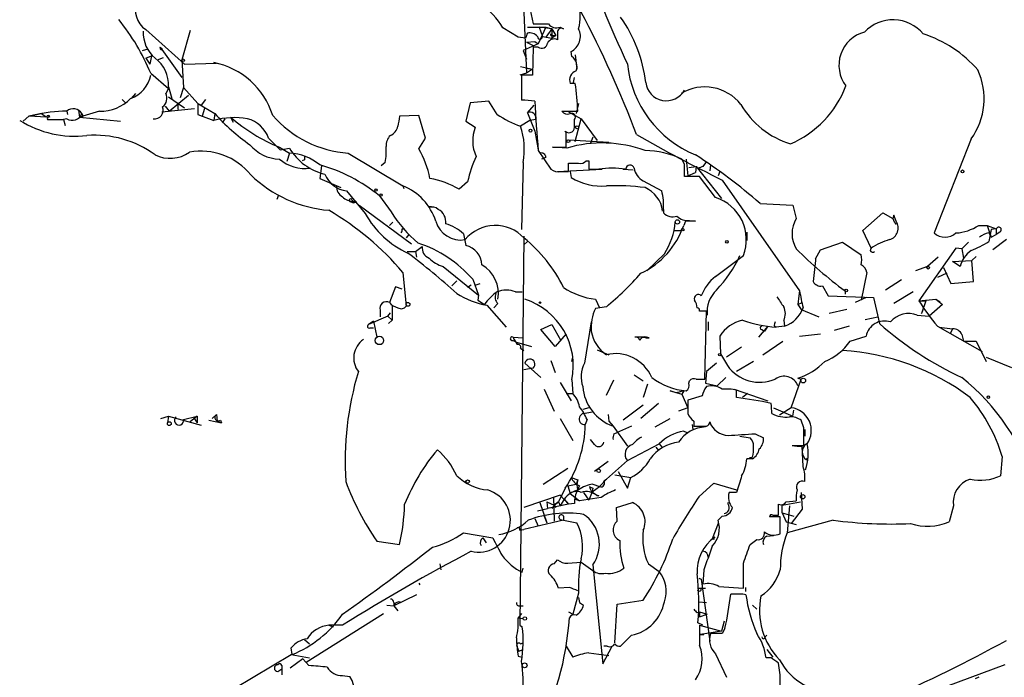
# Model space of a CAD drawing. Extents: x 0 to 1094, y 3274 to 4177.
# Drawn here: x 559 to 658, y 3571 to 3637 of the extents above; entities that cross this region are included whole.
import ezdxf

# ---------------------------------------------------------------- set-up
doc = ezdxf.new("R2010")
doc.units = 0
doc.header["$MEASUREMENT"] = 0
doc.layers.add('MAIN', color=5, linetype='CONTINUOUS')

msp = doc.modelspace()

# ---------------------------------------------------------------- linework, layer by layer
at = {"layer": 'MAIN'}
for p, q in [((610.0233, 3639.8199), (610.362, 3632.0306)), ((610.616, 3638.8886), (611.0393, 3637.0259)), ((572.008, 3636.4332), (575.9027, 3632.9619)), ((576.4953, 3636.3486), (575.6487, 3633.3852)), ((609.5153, 3635.6712), (607.9913, 3636.6026)), ((610.4467, 3636.6872), (612.3093, 3636.6872)), ((612.3093, 3636.6872), (611.5473, 3634.9939)), ((612.902, 3636.5179), (611.632, 3636.6872)), ((611.632, 3636.6872), (611.9707, 3635.7559)), ((612.3093, 3636.6872), (612.902, 3636.5179)), ((612.902, 3636.5179), (612.3093, 3635.6712)), ((612.902, 3636.5179), (613.3253, 3635.8406)), ((612.902, 3636.5179), (612.902, 3635.5866)), ((613.4947, 3636.2639), (613.4947, 3635.4172)), ((613.7487, 3636.6872), (614.0873, 3636.5179)), ((610.2773, 3635.5866), (609.5153, 3635.6712)), ((610.362, 3635.1632), (611.2087, 3635.2479)), ((610.362, 3635.1632), (611.2087, 3635.2479)), ((611.2087, 3635.2479), (611.5473, 3634.9939)), ((611.9707, 3635.7559), (612.902, 3635.5866)), ((613.3253, 3635.8406), (612.902, 3635.5866)), ((612.9867, 3635.8406), (613.3253, 3635.8406)), ((571.6693, 3634.3166), (572.262, 3634.4859)), ((573.4473, 3634.6552), (575.6487, 3631.6072)), ((611.5473, 3634.9939), (610.0233, 3634.3166)), ((610.0233, 3634.3166), (610.362, 3633.4699)), ((610.362, 3635.1632), (611.0393, 3634.8246)), ((611.0393, 3634.6552), (610.9547, 3631.8612)), ((611.5473, 3634.6552), (611.0393, 3634.6552)), ((614.934, 3633.7239), (614.8493, 3634.2319)), ((572.008, 3633.5546), (572.6007, 3633.8086)), ((572.008, 3633.5546), (572.4313, 3632.9619)), ((572.6007, 3633.8086), (572.4313, 3632.9619)), ((573.1933, 3633.3852), (573.786, 3633.6392)), ((575.6487, 3633.3852), (575.818, 3630.5912)), ((615.2727, 3633.8932), (615.442, 3632.4539)), ((575.9027, 3632.9619), (579.12, 3633.0466)), ((609.7693, 3632.7079), (610.9547, 3632.4539)), ((610.362, 3632.5386), (610.9547, 3632.4539)), ((610.362, 3632.5386), (610.9547, 3632.4539)), ((610.9547, 3632.4539), (610.362, 3632.0306)), ((572.516, 3632.0306), (574.294, 3630.5066)), ((610.362, 3632.0306), (609.6847, 3631.8612)), ((610.9547, 3631.8612), (609.854, 3631.8612)), ((609.854, 3631.8612), (609.854, 3629.3212)), ((615.1033, 3631.0992), (615.188, 3631.6072)), ((574.294, 3630.5066), (574.04, 3629.9986)), ((574.294, 3630.6759), (574.6327, 3629.4906)), ((575.818, 3630.5912), (575.4793, 3629.5752)), ((575.818, 3630.5912), (577.2573, 3628.9826)), ((615.2727, 3631.0146), (614.7647, 3631.0146)), ((569.6373, 3629.4059), (569.976, 3629.0672)), ((570.5687, 3629.4906), (570.992, 3629.9986)), ((574.294, 3629.6599), (575.9027, 3628.5592)), ((574.3787, 3628.2206), (576.326, 3629.8292)), ((578.0193, 3629.4059), (577.596, 3628.8132)), ((565.2347, 3628.3052), (565.3193, 3627.6279)), ((573.6167, 3628.1359), (576.9187, 3628.4746)), ((573.9553, 3628.7286), (574.3787, 3628.2206)), ((575.2253, 3629.0672), (575.2253, 3628.3899)), ((575.2253, 3629.0672), (575.2253, 3628.3899)), ((577.2573, 3628.9826), (577.596, 3628.8132)), ((577.2573, 3628.9826), (578.9507, 3627.9666)), ((577.2573, 3628.9826), (577.2573, 3627.8819)), ((577.9347, 3628.4746), (577.6807, 3627.7126)), ((604.6893, 3629.0672), (604.266, 3627.2046)), ((606.552, 3629.2366), (604.6893, 3629.0672)), ((607.3987, 3627.8819), (606.552, 3629.2366)), ((610.4467, 3628.0512), (611.124, 3628.8132)), ((615.6113, 3628.9826), (615.3573, 3627.9666)), ((559.6467, 3627.2046), (560.2393, 3627.7126)), ((561.5093, 3627.9666), (560.2393, 3627.7126)), ((562.0173, 3627.6279), (560.2393, 3627.7126)), ((561.5093, 3627.9666), (562.0173, 3627.6279)), ((562.102, 3627.3739), (563.7107, 3627.3739)), ((564.0493, 3627.4586), (563.7107, 3627.3739)), ((563.7107, 3627.3739), (563.88, 3626.7812)), ((564.0493, 3628.2206), (564.134, 3627.8819)), ((567.3513, 3628.2206), (565.3193, 3627.6279)), ((565.658, 3627.5432), (565.3193, 3627.6279)), ((565.3193, 3627.6279), (569.468, 3627.2046)), ((577.2573, 3627.8819), (577.6807, 3627.7126)), ((577.2573, 3627.8819), (578.866, 3627.2892)), ((578.9507, 3627.9666), (578.866, 3627.2892)), ((578.9507, 3627.9666), (578.866, 3627.2892)), ((579.9667, 3627.4586), (579.7127, 3627.0352)), ((580.5593, 3627.6279), (580.8133, 3627.1199)), ((599.5247, 3627.7972), (597.5773, 3627.7126)), ((600.202, 3625.5112), (599.5247, 3627.7972)), ((610.7007, 3627.2892), (609.7693, 3626.6966)), ((610.4467, 3628.0512), (611.2087, 3626.1886)), ((611.2933, 3627.3739), (610.7007, 3627.2892)), ((613.918, 3628.2206), (615.5267, 3628.2206)), ((614.5953, 3628.1359), (615.8653, 3627.4586)), ((615.188, 3626.7812), (615.188, 3627.3739)), ((615.2727, 3625.1726), (615.8653, 3627.4586)), ((615.8653, 3627.4586), (617.474, 3625.2572)), ((604.266, 3627.2046), (605.1973, 3626.6119)), ((584.3693, 3625.5112), (585.5547, 3624.3259)), ((599.5247, 3624.4106), (600.202, 3625.5112)), ((611.2087, 3626.1886), (611.5473, 3624.3259)), ((614.3413, 3624.5799), (614.3413, 3626.1039)), ((614.5953, 3625.3419), (618.6593, 3625.0879)), ((617.0507, 3625.5959), (616.7967, 3625.0032)), ((655.1507, 3625.4266), (651.4253, 3615.9439)), ((585.47, 3624.5799), (586.486, 3623.9872)), ((585.5547, 3624.3259), (586.486, 3624.4952)), ((614.426, 3624.4952), (612.9867, 3624.5799)), ((612.9867, 3624.5799), (614.3413, 3624.5799)), ((586.486, 3623.9872), (586.232, 3623.1406)), ((588.01, 3623.3099), (587.756, 3623.2252)), ((592.4127, 3623.9872), (597.916, 3620.6852)), ((611.5473, 3624.2412), (612.8173, 3622.3786)), ((612.3093, 3623.5639), (611.886, 3623.3946)), ((626.2793, 3622.8866), (626.0253, 3623.3946)), ((626.4487, 3623.3946), (626.618, 3621.7012)), ((589.7033, 3622.7172), (589.534, 3621.4472)), ((596.138, 3623.0559), (595.7147, 3622.7172)), ((610.0233, 3623.0559), (609.854, 3616.2826)), ((613.4947, 3622.1246), (617.982, 3622.3786)), ((614.5953, 3622.9712), (615.6113, 3622.9712)), ((616.3733, 3623.2252), (616.6273, 3623.2252)), ((616.6273, 3622.3786), (617.6433, 3622.3786)), ((620.0987, 3622.3786), (621.1147, 3622.2939)), ((626.7027, 3622.5479), (627.4647, 3622.6326)), ((627.4647, 3622.6326), (627.38, 3622.0399)), ((627.634, 3622.4632), (627.4647, 3622.6326)), ((627.4647, 3622.6326), (630.0047, 3619.4152)), ((628.4807, 3623.1406), (628.142, 3622.6326)), ((628.904, 3622.8019), (628.8193, 3622.2092)), ((589.534, 3621.4472), (591.6507, 3620.5159)), ((613.8333, 3622.1246), (614.5953, 3622.1246)), ((614.7647, 3622.1246), (614.8493, 3621.5319)), ((627.8033, 3621.6166), (626.2793, 3621.6166)), ((626.618, 3621.7012), (627.38, 3622.0399)), ((629.412, 3619.4999), (627.8033, 3621.6166)), ((629.8353, 3622.1246), (629.666, 3621.7012)), ((629.8353, 3622.1246), (629.666, 3621.7012)), ((597.916, 3620.6852), (598.0007, 3620.4312)), ((604.4353, 3621.1086), (603.5887, 3620.3466)), ((622.1307, 3621.1932), (623.9933, 3620.1772)), ((630.0893, 3621.2779), (637.8787, 3610.1019)), ((585.3853, 3619.7539), (585.216, 3619.3306)), ((592.2433, 3620.1772), (594.106, 3617.8912)), ((595.5453, 3619.6692), (596.7307, 3618.0606)), ((592.6667, 3619.0766), (592.9207, 3618.9919)), ((592.7513, 3619.3306), (592.9207, 3618.9919)), ((592.9207, 3619.1612), (593.2593, 3619.0766)), ((592.9207, 3618.9919), (593.2593, 3619.0766)), ((593.5133, 3618.7379), (598.7627, 3614.8432)), ((600.5407, 3618.5686), (600.964, 3618.5686)), ((633.8993, 3618.9072), (637.2013, 3618.7379)), ((637.2013, 3618.7379), (637.54, 3617.3832)), ((624.1627, 3618.3146), (624.1627, 3617.9759)), ((644.2287, 3616.1979), (646.2607, 3617.9759)), ((646.2607, 3617.9759), (647.2767, 3617.3832)), ((647.3613, 3617.7219), (647.2767, 3617.3832)), ((647.6153, 3617.1292), (647.3613, 3617.7219)), ((596.9, 3617.0446), (596.5613, 3616.7059)), ((597.8313, 3616.3672), (598.0007, 3616.3672)), ((626.364, 3617.1292), (626.1947, 3616.7059)), ((626.7873, 3617.2139), (627.38, 3617.1292)), ((655.9127, 3616.7059), (656.7593, 3616.7059)), ((656.7593, 3616.7059), (657.6907, 3616.3672)), ((656.7593, 3616.7059), (657.1827, 3615.5206)), ((657.6907, 3616.3672), (657.1827, 3616.2826)), ((657.6907, 3616.3672), (657.6907, 3615.7746)), ((598.5087, 3615.7746), (598.2547, 3615.4359)), ((604.012, 3615.8592), (604.266, 3614.6739)), ((610.108, 3615.6052), (609.6847, 3576.4046)), ((625.2633, 3616.1979), (626.0253, 3616.1979)), ((632.5447, 3616.0286), (632.5447, 3615.1819)), ((645.0753, 3614.4199), (644.2287, 3616.1979)), ((657.1827, 3616.2826), (656.9287, 3615.0972)), ((656.9287, 3615.9439), (657.1827, 3615.5206)), ((657.1827, 3615.5206), (657.6907, 3615.7746)), ((658.0293, 3616.0286), (657.6907, 3615.7746)), ((599.186, 3614.0812), (599.8633, 3614.5892)), ((610.4467, 3615.0972), (610.108, 3614.7586)), ((639.9953, 3614.2506), (642.1967, 3615.0126)), ((642.1967, 3615.0126), (644.0593, 3613.7426)), ((653.6267, 3614.4199), (649.9013, 3609.0859)), ((654.2193, 3614.3352), (653.6267, 3614.4199)), ((654.8967, 3615.0126), (654.2193, 3614.3352)), ((658.7067, 3615.2666), (657.352, 3614.2506)), ((598.3393, 3614.0812), (599.186, 3614.0812)), ((599.186, 3614.0812), (599.2707, 3613.4886)), ((624.2473, 3613.8272), (622.4693, 3612.1339)), ((629.412, 3611.5412), (632.206, 3613.6579)), ((639.4873, 3613.3192), (639.9953, 3614.2506)), ((651.8487, 3613.4886), (650.748, 3612.5572)), ((654.2193, 3614.3352), (654.3887, 3613.4039)), ((654.2193, 3614.3352), (654.3887, 3613.4039)), ((655.6587, 3613.5732), (655.2353, 3613.1499)), ((601.98, 3612.5572), (605.536, 3609.6786)), ((639.4873, 3613.1499), (639.2333, 3611.0332)), ((650.748, 3612.5572), (649.5627, 3612.1339)), ((652.3567, 3612.4726), (653.1187, 3610.8639)), ((653.288, 3613.0652), (655.2353, 3613.1499)), ((654.05, 3612.5572), (653.288, 3613.0652)), ((655.4047, 3611.0332), (655.2353, 3613.1499)), ((597.916, 3611.9646), (598.2547, 3608.5779)), ((644.652, 3611.9646), (644.0593, 3609.1706)), ((652.6953, 3611.8799), (651.764, 3611.4566)), ((597.154, 3610.5252), (596.5613, 3608.9166)), ((597.8313, 3610.2712), (597.154, 3610.5252)), ((603.3347, 3611.1179), (602.8267, 3610.6099)), ((604.774, 3610.6946), (604.4353, 3610.4406)), ((604.9433, 3611.2872), (605.536, 3609.6786)), ((605.1973, 3610.6946), (605.7053, 3610.8639)), ((640.1647, 3610.6099), (640.7573, 3609.5939)), ((648.1233, 3611.2026), (646.5147, 3610.1866)), ((653.1187, 3610.8639), (655.4047, 3611.0332)), ((605.536, 3609.6786), (605.4513, 3609.1706)), ((609.2613, 3610.0172), (609.9387, 3610.0172)), ((637.794, 3609.5939), (637.7093, 3608.7472)), ((637.8787, 3610.1019), (637.794, 3609.5939)), ((640.7573, 3609.5939), (645.3293, 3609.4246)), ((642.4507, 3610.1019), (642.4507, 3609.7632)), ((644.5673, 3609.4246), (643.4667, 3608.9166)), ((645.3293, 3609.4246), (645.922, 3606.7999)), ((649.3087, 3610.0172), (647.3613, 3608.8319)), ((596.8153, 3608.5779), (596.8153, 3607.1386)), ((605.4513, 3609.1706), (606.1287, 3608.7472)), ((606.3827, 3608.6626), (608.33, 3606.4612)), ((607.4833, 3608.8319), (607.06, 3608.4086)), ((617.3047, 3609.2552), (617.728, 3608.4086)), ((618.4053, 3608.4932), (617.3047, 3608.3239)), ((637.7093, 3608.7472), (638.1327, 3608.9166)), ((637.7093, 3608.7472), (638.048, 3608.2392)), ((649.9013, 3609.0859), (651.5947, 3609.2552)), ((649.9013, 3609.0859), (650.5787, 3609.0859)), ((650.5787, 3609.0859), (650.1553, 3607.8159)), ((652.272, 3608.7472), (650.9173, 3607.5619)), ((651.5947, 3609.2552), (652.018, 3609.0012)), ((651.5947, 3609.2552), (652.272, 3608.7472)), ((596.392, 3607.5619), (594.4447, 3606.7152)), ((595.63, 3608.1546), (595.63, 3607.4772)), ((596.392, 3607.5619), (596.646, 3607.9006)), ((596.392, 3607.5619), (596.8153, 3607.1386)), ((628.3113, 3601.2119), (628.4807, 3608.0699)), ((638.048, 3608.2392), (639.826, 3607.4772)), ((642.62, 3608.2392), (640.842, 3607.8159)), ((644.4827, 3607.2232), (645.7527, 3607.4772)), ((649.732, 3607.6466), (650.9173, 3607.5619)), ((650.1553, 3607.8159), (650.3247, 3608.1546)), ((594.9527, 3607.0539), (594.4447, 3606.7152)), ((594.9527, 3607.0539), (595.2913, 3605.4452)), ((596.8153, 3607.1386), (596.4767, 3606.7999)), ((611.8013, 3606.2072), (612.902, 3606.7152)), ((612.902, 3606.7152), (613.8333, 3605.1066)), ((616.8813, 3606.9692), (616.204, 3602.8206)), ((628.65, 3606.9692), (628.65, 3606.1226)), ((634.6613, 3606.5459), (633.73, 3605.4452)), ((634.6613, 3606.5459), (634.3227, 3606.0379)), ((635.3387, 3606.5459), (635.508, 3606.4612)), ((636.3547, 3606.5459), (635.508, 3606.4612)), ((636.27, 3607.1386), (636.3547, 3606.5459)), ((642.874, 3606.5459), (641.35, 3606.1226)), ((651.764, 3606.5459), (656.2513, 3604.0059)), ((651.9333, 3606.4612), (653.288, 3606.2919)), ((594.614, 3606.3766), (594.9527, 3606.3766)), ((613.2407, 3604.5139), (611.8013, 3606.2072)), ((614.3413, 3605.7839), (613.2407, 3604.5139)), ((629.8353, 3605.5299), (629.92, 3603.7519)), ((634.0687, 3606.2072), (634.3227, 3606.0379)), ((637.8787, 3605.5299), (639.9953, 3605.7839)), ((642.9587, 3605.0219), (644.5673, 3605.5299)), ((653.288, 3606.2919), (653.034, 3605.7839)), ((654.2193, 3605.6992), (654.3887, 3605.0219)), ((609.0073, 3605.4452), (610.0233, 3605.3606)), ((609.0073, 3605.1066), (609.346, 3604.9372)), ((609.346, 3604.9372), (610.87, 3604.5139)), ((622.1307, 3605.4452), (621.284, 3605.4452)), ((622.3847, 3605.3606), (622.7233, 3605.3606)), ((634.1533, 3603.6672), (636.1853, 3605.0219)), ((654.3887, 3605.0219), (655.6587, 3605.0219)), ((655.6587, 3605.0219), (656.6747, 3602.9899)), ((609.7693, 3604.3446), (610.108, 3604.0906)), ((617.474, 3604.1752), (618.6593, 3603.6672)), ((629.92, 3603.7519), (630.5973, 3602.5666)), ((632.0367, 3604.4292), (630.5127, 3603.4132)), ((610.1927, 3602.8206), (611.8013, 3601.3812)), ((612.8173, 3603.0746), (613.2407, 3601.8892)), ((614.934, 3602.9899), (615.0187, 3603.4132)), ((629.4967, 3602.8206), (628.4807, 3601.9739)), ((633.222, 3602.9899), (631.5287, 3601.9739)), ((656.6747, 3603.4132), (659.2147, 3602.3972)), ((611.0393, 3602.3126), (610.108, 3602.1432)), ((621.1993, 3601.6352), (622.1307, 3601.0426)), ((628.4807, 3601.9739), (628.396, 3600.7886)), ((613.7487, 3600.8732), (614.8493, 3599.0106)), ((614.934, 3601.1272), (615.0187, 3599.7726)), ((618.4053, 3599.6032), (619.1673, 3601.1272)), ((622.554, 3600.7039), (622.1307, 3599.3492)), ((626.7027, 3600.7886), (626.7873, 3601.0426)), ((627.4647, 3601.2119), (628.3113, 3601.2119)), ((628.396, 3600.7886), (629.5813, 3600.5346)), ((629.5813, 3600.5346), (630.428, 3601.3812)), ((637.032, 3598.3332), (638.048, 3601.2119)), ((637.7093, 3601.2966), (638.048, 3601.2119)), ((612.14, 3600.1959), (613.156, 3597.9946)), ((614.3413, 3599.7726), (615.0187, 3599.7726)), ((625.348, 3599.8572), (624.84, 3600.0266)), ((624.84, 3600.0266), (626.0253, 3599.6879)), ((626.1947, 3600.0266), (626.0253, 3599.6879)), ((626.0253, 3599.6879), (626.618, 3598.3332)), ((628.0573, 3599.5186), (626.618, 3599.0952)), ((631.2747, 3600.1959), (634.6613, 3599.0106)), ((631.5287, 3599.3492), (631.5287, 3600.1112)), ((632.6293, 3599.7726), (632.1213, 3599.3492)), ((622.1307, 3598.5872), (620.0987, 3597.0632)), ((623.6547, 3598.7566), (621.8767, 3597.2326)), ((578.6967, 3597.2326), (579.12, 3597.6559)), ((579.12, 3597.6559), (579.2047, 3596.9786)), ((616.6273, 3598.3332), (616.0347, 3598.1639)), ((616.1193, 3597.7406), (616.966, 3597.9099)), ((618.5747, 3597.6559), (618.6593, 3596.9786)), ((626.618, 3598.3332), (625.6867, 3597.9946)), ((635.254, 3598.3332), (637.2013, 3597.4866)), ((637.032, 3598.3332), (635.8467, 3597.5712)), ((637.2013, 3597.4866), (637.286, 3598.0792)), ((573.532, 3597.2326), (574.294, 3597.4866)), ((574.294, 3597.4866), (574.2093, 3596.8092)), ((574.294, 3597.4866), (577.596, 3596.5552)), ((575.818, 3597.1479), (577.1727, 3597.4866)), ((577.1727, 3597.4866), (576.4953, 3596.8939)), ((576.834, 3597.3172), (577.1727, 3596.8092)), ((577.1727, 3597.4866), (577.1727, 3596.8092)), ((578.358, 3597.0632), (579.628, 3596.8092)), ((579.2047, 3596.9786), (579.628, 3596.8092)), ((579.5433, 3597.0632), (579.628, 3596.8092)), ((613.7487, 3597.2326), (615.0187, 3595.0312)), ((616.458, 3597.1479), (616.2887, 3596.6399)), ((618.6593, 3596.9786), (619.0827, 3596.4706)), ((623.316, 3596.3859), (624.84, 3597.2326)), ((627.0413, 3596.6399), (627.126, 3596.1319)), ((627.2107, 3596.9786), (627.2107, 3596.4706)), ((638.302, 3596.3012), (638.048, 3597.0632)), ((619.0827, 3596.4706), (620.522, 3594.4386)), ((619.1673, 3595.7086), (619.4213, 3595.7932)), ((620.9453, 3596.4706), (619.4213, 3595.7932)), ((626.1947, 3595.9626), (626.618, 3595.7932)), ((633.3913, 3595.7086), (634.238, 3595.2852)), ((638.3867, 3596.1319), (638.3867, 3595.4546)), ((617.22, 3594.6079), (616.7967, 3595.1159)), ((620.522, 3592.9992), (623.7393, 3594.6926)), ((623.7393, 3594.6926), (624.078, 3594.2692)), ((631.8673, 3595.4546), (632.8833, 3595.2852)), ((623.4007, 3594.3539), (623.6547, 3594.0152)), ((637.1167, 3594.5232), (638.302, 3594.5232)), ((638.2173, 3592.4066), (638.1327, 3594.4386)), ((618.5747, 3592.9146), (617.22, 3591.8986)), ((618.4053, 3591.1366), (620.522, 3592.9992)), ((633.1373, 3593.1686), (632.5447, 3593.1686)), ((633.1373, 3593.3379), (632.7987, 3593.2532)), ((638.6407, 3593.2532), (638.556, 3593.0839)), ((638.556, 3593.0839), (638.6407, 3593.2532)), ((658.2833, 3593.4226), (658.114, 3591.4752)), ((612.0553, 3590.6286), (614.5107, 3592.2372)), ((619.5907, 3591.8986), (620.522, 3590.2052)), ((614.5107, 3590.4592), (615.3573, 3590.6286)), ((614.8493, 3591.3059), (615.5267, 3591.0519)), ((615.5267, 3591.0519), (615.3573, 3590.6286)), ((617.0507, 3590.6286), (617.728, 3590.3746)), ((617.728, 3590.3746), (618.4053, 3591.1366)), ((618.1513, 3590.9672), (618.4053, 3591.1366)), ((619.252, 3591.5599), (620.8607, 3591.3059)), ((620.522, 3590.2052), (620.8607, 3591.3059)), ((627.7187, 3589.3586), (629.2427, 3590.7132)), ((629.2427, 3590.7132), (631.5287, 3590.0359)), ((614.2567, 3590.2052), (613.5793, 3588.8506)), ((614.5107, 3590.4592), (614.7647, 3589.6972)), ((614.7647, 3589.6972), (615.696, 3588.9352)), ((615.696, 3590.4592), (615.442, 3589.9512)), ((616.1193, 3589.7819), (616.6273, 3589.0199)), ((616.966, 3589.8666), (616.6273, 3589.0199)), ((616.966, 3589.8666), (617.728, 3590.3746)), ((617.0507, 3590.2052), (616.966, 3589.8666)), ((631.5287, 3589.7819), (630.7667, 3589.7819)), ((638.048, 3589.7819), (638.1327, 3588.0886)), ((613.7487, 3589.5279), (610.108, 3588.2579)), ((611.7167, 3588.7659), (612.394, 3586.7339)), ((612.394, 3588.8506), (612.4787, 3588.1732)), ((612.394, 3588.8506), (613.156, 3588.5119)), ((614.5953, 3588.5966), (612.4787, 3588.1732)), ((613.0713, 3589.3586), (613.156, 3586.9032)), ((613.156, 3588.5119), (613.5793, 3588.8506)), ((613.5793, 3588.8506), (613.156, 3588.5119)), ((613.5793, 3588.8506), (613.7487, 3588.4272)), ((613.5793, 3588.8506), (613.7487, 3588.4272)), ((613.7487, 3589.5279), (614.5953, 3588.5966)), ((614.172, 3589.1046), (613.7487, 3588.4272)), ((614.172, 3589.1046), (614.5953, 3588.5966)), ((615.188, 3588.6812), (614.5953, 3588.5966)), ((615.696, 3588.9352), (615.188, 3589.1046)), ((617.8973, 3589.2739), (615.696, 3588.9352)), ((617.6433, 3589.4432), (617.474, 3589.4432)), ((619.4213, 3588.2579), (621.03, 3588.7659)), ((635.762, 3587.4959), (635.762, 3588.5966)), ((636.1007, 3588.5119), (637.9633, 3588.8506)), ((636.524, 3588.8506), (637.54, 3588.9352)), ((611.4627, 3587.9192), (612.4787, 3588.1732)), ((613.156, 3588.5119), (612.902, 3588.1732)), ((613.156, 3588.5119), (613.3253, 3588.2579)), ((619.506, 3586.9032), (619.4213, 3588.2579)), ((636.1007, 3587.7499), (636.1007, 3588.5119)), ((636.1007, 3587.7499), (637.286, 3587.4112)), ((636.1007, 3587.7499), (636.524, 3586.8186)), ((636.8627, 3588.4272), (636.6087, 3585.7179)), ((638.1327, 3588.0886), (637.032, 3586.6492)), ((653.3727, 3588.4272), (652.9493, 3586.8186)), ((614.0873, 3586.9879), (610.108, 3586.0566)), ((611.2087, 3587.1572), (611.5473, 3586.3952)), ((612.14, 3587.4112), (612.394, 3586.7339)), ((613.7487, 3587.0726), (614.0873, 3586.9879)), ((614.0873, 3587.4112), (614.0873, 3586.9879)), ((614.0873, 3586.9879), (615.442, 3586.7339)), ((629.666, 3586.6492), (629.0733, 3585.1252)), ((630.0893, 3587.4112), (629.666, 3586.9879)), ((635.9313, 3587.3266), (634.8307, 3587.3266)), ((635.1693, 3587.4959), (635.762, 3587.4959)), ((635.9313, 3585.6332), (635.9313, 3587.3266)), ((636.524, 3586.8186), (637.54, 3586.5646)), ((641.2653, 3586.9879), (636.6087, 3585.7179)), ((604.012, 3585.7179), (606.9753, 3585.2099)), ((609.6847, 3585.9719), (610.108, 3586.0566)), ((595.2913, 3584.8712), (597.5773, 3584.5326)), ((605.9593, 3585.2099), (606.298, 3584.7019)), ((629.0733, 3585.1252), (629.3273, 3585.2946)), ((629.2427, 3585.0406), (629.0733, 3585.1252)), ((632.8833, 3584.5326), (633.5607, 3585.0406)), ((634.5767, 3585.3792), (635.254, 3585.4639)), ((613.156, 3582.5852), (613.4947, 3583.0086)), ((614.5107, 3582.6699), (615.8653, 3582.7546)), ((615.8653, 3582.7546), (617.0507, 3581.9079)), ((601.6413, 3582.5852), (601.726, 3581.9926)), ((609.9387, 3581.7386), (610.0233, 3582.1619)), ((617.0507, 3582.5006), (618.0667, 3572.5099)), ((622.6387, 3582.5852), (623.7393, 3581.8232)), ((628.2267, 3581.9926), (628.142, 3580.5532)), ((627.7187, 3581.1459), (627.9727, 3581.0612)), ((627.7187, 3581.1459), (627.9727, 3581.0612)), ((627.9727, 3581.0612), (628.8193, 3574.7959)), ((599.5247, 3580.6379), (599.6093, 3580.4686)), ((614.68, 3580.2146), (613.5793, 3580.1299)), ((627.634, 3579.8759), (627.7187, 3580.1299)), ((627.7187, 3580.1299), (628.396, 3580.1299)), ((629.7507, 3580.2992), (632.206, 3580.1299)), ((632.46, 3579.7912), (632.46, 3580.2146)), ((599.2707, 3579.4526), (596.9847, 3578.3519)), ((596.9847, 3578.6906), (596.9847, 3578.3519)), ((615.6113, 3579.6219), (615.0187, 3577.5052)), ((615.6113, 3579.1986), (615.696, 3578.6906)), ((615.696, 3578.6906), (616.1193, 3578.4366)), ((619.506, 3578.5212), (622.1307, 3578.9446)), ((627.7187, 3578.7752), (628.4807, 3578.6906)), ((631.8673, 3579.5372), (630.936, 3579.5372)), ((596.3073, 3578.4366), (596.9847, 3578.3519)), ((596.9847, 3578.3519), (597.408, 3577.8439)), ((609.6847, 3578.3519), (610.0233, 3578.3519)), ((614.5953, 3577.7592), (615.0187, 3577.5052)), ((619.252, 3574.6266), (619.506, 3578.5212)), ((627.5493, 3577.6746), (627.8033, 3577.7592)), ((627.8033, 3577.7592), (628.5653, 3577.5052)), ((627.8033, 3577.7592), (627.8033, 3577.2512)), ((633.1373, 3578.4366), (633.5607, 3578.0132)), ((588.1793, 3572.6792), (595.9687, 3577.5899)), ((609.854, 3577.5899), (609.5153, 3577.1666)), ((609.5153, 3577.1666), (610.0233, 3577.0819)), ((627.8033, 3577.2512), (628.5653, 3577.5052)), ((630.2587, 3576.8279), (630.0047, 3575.8119)), ((590.4653, 3576.4046), (590.8887, 3576.2352)), ((591.82, 3576.4046), (590.4653, 3576.4046)), ((609.6847, 3576.4046), (609.9387, 3576.2352)), ((609.6847, 3576.4046), (609.9387, 3576.2352)), ((628.142, 3576.4046), (627.634, 3576.6586)), ((627.8033, 3576.4046), (630.0047, 3575.8119)), ((630.0047, 3575.8119), (627.888, 3575.4732)), ((630.3433, 3576.0659), (630.0893, 3575.5579)), ((588.01, 3574.9652), (588.518, 3574.5419)), ((620.9453, 3575.3886), (619.8447, 3574.2879)), ((627.888, 3575.4732), (628.2267, 3575.4732)), ((630.0893, 3575.5579), (628.904, 3575.5579)), ((634.4073, 3575.2192), (634.5767, 3575.3886)), ((586.74, 3573.4412), (586.6553, 3574.1186)), ((609.4307, 3574.2032), (609.6, 3573.7799)), ((609.4307, 3574.2032), (609.6, 3573.7799)), ((609.6, 3573.7799), (610.0233, 3573.9492)), ((609.7693, 3574.5419), (610.0233, 3574.6266)), ((614.3413, 3574.2879), (615.0187, 3573.1872)), ((618.0667, 3572.5099), (618.998, 3574.2879)), ((618.49, 3574.2879), (618.1513, 3574.2879)), ((634.5767, 3573.9492), (635.1693, 3573.1872)), ((569.3833, 3563.1966), (586.6553, 3573.4412)), ((587.8407, 3573.0179), (586.5707, 3572.0866)), ((586.6553, 3573.4412), (588.518, 3573.1026)), ((587.8407, 3573.0179), (588.4333, 3572.3406)), ((609.5153, 3573.2719), (609.9387, 3573.1872)), ((616.6273, 3573.6106), (618.6593, 3573.3566)), ((629.412, 3573.5259), (630.5127, 3571.1552)), ((635, 3573.1026), (634.492, 3573.1026)), ((585.3007, 3571.7479), (585.724, 3572.0019)), ((585.724, 3572.3406), (585.724, 3572.0019)), ((585.724, 3572.3406), (585.724, 3572.0019)), ((585.724, 3572.0019), (585.724, 3571.4092)), ((635.9313, 3571.4092), (635.762, 3572.5946)), ((658.5373, 3572.4252), (651.51, 3569.8006)), ((591.82, 3571.3246), (592.582, 3571.2399)), ((655.9127, 3571.1552), (655.574, 3570.9859))]:
    msp.add_line(p, q, dxfattribs=at)
for centre, radius in [((575.7756, 3633.343), 0.1338), ((610.7641, 3626.2521), 0.1496), ((615.4631, 3626.5908), 0.1496), ((614.5741, 3625.1938), 0.1496), ((654.2828, 3622.1458), 0.1496), ((595.2066, 3620.2619), 0.1197), ((595.7146, 3619.7539), 0.1197), ((625.5657, 3617.0567), 0.218), ((626.1099, 3616.2826), 0.1197), ((650.8326, 3612.4444), 0.1411), ((642.5776, 3610.1443), 0.1338), ((598.424, 3608.7473), 0.1893), ((611.7166, 3608.9166), 0.0846), ((595.5453, 3605.1066), 0.4233), ((629.8353, 3603.6673), 0.1197), ((638.2385, 3601.0638), 0.2413), ((656.8863, 3599.3916), 0.1338), ((574.3786, 3596.7246), 0.1893), ((617.6348, 3591.9748), 0.178), ((604.4353, 3590.8826), 0.1693), ((638.1834, 3589.3586), 0.2201), ((610.1926, 3577.082), 0.1693), ((610.1715, 3572.3618), 0.2413)]:
    msp.add_circle(centre, radius, dxfattribs=at)
at = {"layer": 'MAIN', "color": 0}
msp.add_circle((630.5549, 3615.0549), 0.1338, dxfattribs=at)
at = {"layer": 'MAIN'}
for centre, radius, start, end in [((747.5164, 3691.7153), 139.9269, 199.804156, 204.827413), ((573.3248, 3638.3844), 2.3539, 156.795017, 235.985895), ((601.9836, 3633.2049), 6.9019, 29.490657, 84.398441), ((611.6326, 3637.7034), 4.1516, 343.407962, 20.283544), ((520.8485, 3587.8146), 107.5547, 20.709924, 27.941333), ((551.4865, 3623.2088), 22.8049, 22.757875, 38.641445), ((608.0135, 3629.3623), 14.4758, 6.891331, 35.183526), ((647.2867, 3633.4801), 3.9534, 39.784788, 136.943361), ((575.0946, 3636.1115), 3.3441, 177.387946, 229.871295), ((611.8013, 4018.0256), 381.0005, 269.885409, 270.114592), ((613.3678, 3637.5977), 0.987, 215.403388, 292.701585), ((613.8756, 3636.1934), 0.3874, 56.880041, 169.51391), ((614.0874, 3635.7559), 1.7038, 296.562043, 26.566555), ((737.3619, 3593.4906), 133.8752, 161.443679, 161.672862), ((610.6582, 3635.0357), 1.0798, 41.835363, 101.295364), ((611.7167, 3635.7418), 0.2544, 176.822669, 3.177331), ((613.156, 3634.7399), 0.7573, 63.431565, 153.431565), ((612.902, 3635.9252), 0.1198, 135, 315.033843), ((645.2876, 3632.8439), 3.4519, 104.934411, 217.123192), ((646.4935, 3624.2389), 12.3788, 41.055692, 71.971078), ((573.5602, 3634.5706), 0.1411, 143.15447, 0), ((611.886, 3635.1463), 0.5966, 235.406893, 353.483743), ((571.0507, 3630.9077), 3.2516, 355.911998, 54.491614), ((614.2821, 3632.7503), 1.1717, 336.581178, 56.194652), ((577.2388, 3625.3636), 7.9362, 17.857109, 78.168454), ((615.7075, 3631.348), 1, 110.501052, 199.474995), ((631.6529, 3634.1663), 11.1959, 186.175566, 247.564054), ((649.545, 3629.4778), 6.9164, 324.144625, 24.711612), ((569.4258, 3632.4538), 3.1465, 289.652354, 349.144322), ((594.1142, 3627.6826), 21.4193, 1.439283, 8.949333), ((624.456, 3631.3518), 2.0866, 186.953024, 330.905657), ((628.3203, 3626.0294), 4.6279, 38.30346, 120.943373), ((632.8674, 3634.4147), 10.3354, 293.250272, 339.295307), ((567.4727, 3632.4199), 4.201, 268.344064, 315.790822), ((573.0381, 3629.5294), 1.1063, 306.831573, 25.094173), ((609.4861, 3612.5407), 16.7845, 84.109349, 88.744034), ((564.7019, 3627.4374), 1.0195, 31.270251, 129.802693), ((572.9107, 3628.3065), 0.8596, 260.578227, 23.111068), ((704.4678, 3633.0487), 93.337, 182.340744, 185.414622), ((639.5427, 3633.3016), 8.7756, 210.119912, 252.79733), ((564.8604, 3636.1527), 10.459, 237.935562, 276.703532), ((564.2279, 3613.7402), 14.4815, 90.706645, 103.907083), ((562.1867, 3627.6278), 0.1694, 0.033843, 179.966177), ((562.2714, 3627.4585), 0.1894, 63.462013, 206.537987), ((564.5996, 3628.3476), 1.0456, 238.242073, 338.630043), ((565.192, 3627.6702), 0.483, 344.755286, 37.859376), ((580.9557, 3619.4493), 8.1136, 80.801558, 104.925003), ((595.1213, 3642.7376), 21.9014, 222.410071, 234.832218), ((591.9411, 3640.4855), 17.1716, 228.484115, 247.861339), ((581.4743, 3624.4886), 3.0703, 19.454734, 75.313807), ((593.1765, 3635.0398), 11.079, 220.82309, 266.046808), ((851.4965, 3584.879), 257.5067, 170.424926, 170.654106), ((613.2384, 3636.598), 10.4915, 236.17831, 250.691346), ((610.7258, 3627.5323), 0.5892, 344.404575, 118.274411), ((614.5107, 3628.6581), 0.7367, 216.432795, 290.169164), ((614.9171, 3627.6279), 0.3714, 316.844093, 114.225635), ((596.131, 3626.9639), 1.3047, 293.249913, 348.177612), ((608.7811, 3625.2315), 3.8405, 158.934426, 204.340734), ((602.7433, 3624.3772), 7.3989, 349.712954, 18.26892), ((614.6378, 3626.6179), 0.5741, 228.40376, 16.53095), ((566.8675, 3615.4842), 10.311, 53.92352, 94.372964), ((597.5848, 3624.7724), 1.3664, 133.398651, 184.525099), ((613.9589, 3625.8065), 0.4844, 37.872909, 52.067964), ((692.8343, 3750.2384), 143.4146, 240.150413, 244.055025), ((585.5586, 3627.3472), 3.9536, 219.472131, 268.715894), ((591.3446, 3627.3567), 5.6386, 210.496199, 256.643229), ((588.9414, 3624.2414), 7.2936, 350.645644, 3.326374), ((591.3846, 3619.7013), 9.4042, 10.699112, 30.050711), ((617.982, 3612.5574), 12.4562, 69.717122, 106.587601), ((574.4557, 3626.9421), 3.4728, 244.10935, 304.260233), ((577.6087, 3617.8128), 6.3727, 38.568681, 100.835439), ((588.0863, 3626.4602), 4.0302, 229.521294, 277.361658), ((586.2466, 3618.8599), 5.1329, 50.173848, 87.32673), ((672.6599, 3623.4792), 84.6501, 179.885341, 180.114592), ((615.3977, 3618.8655), 11.1895, 154.693378, 168.435902), ((611.8484, 3623.5451), 0.4613, 2.335786, 106.588605), ((622.1992, 3615.1783), 9.0635, 65.029928, 89.362767), ((596.821, 3576.4659), 56.3566, 48.858327, 57.163494), ((585.2677, 3607.2815), 16.0961, 50.318806, 74.629961), ((613.5708, 3623.2337), 1.1397, 228.61403, 283.315649), ((402.9453, 3622.5479), 211.6504, 359.885409, 0.114591), ((615.7806, 3623.7333), 0.7807, 257.475173, 319.394725), ((828.2771, 3622.8019), 211.6502, 179.885408, 180.114592), ((618.998, 3612.6429), 9.8295, 82.078291, 97.921709), ((620.782, 3622.3605), 0.4297, 13.826062, 177.585745), ((623.0002, 3622.8075), 1.8335, 190.823327, 241.692049), ((308.7793, 3622.2516), 317.5006, 359.885409, 0.114591), ((670.238, 3495.548), 133.8752, 108.327138, 108.556321), ((591.54, 3631.1051), 12.92, 226.161884, 265.228551), ((592.607, 3622.9275), 2.7742, 202.393953, 262.466908), ((598.8794, 3612.2065), 9.4042, 59.949289, 79.300888), ((617.9409, 3626.6253), 5.9582, 238.74302, 274.47032), ((592.4406, 3620.6287), 1.2146, 177.333821, 239.273279), ((595.8082, 3615.4169), 5.6743, 17.563526, 68.19409), ((619.3796, 3598.2169), 22.4894, 82.538694, 92.482979), ((621.0909, 3617.757), 3.0122, 7.404592, 66.334354), ((592.8131, 3620.5238), 1.3669, 223.402193, 274.515088), ((592.6455, 3619.2248), 0.1496, 45, 278.140927), ((617.7627, 3618.6715), 6.41, 356.808171, 13.585745), ((628.064, 3615.2661), 4.4433, 338.780475, 72.33904), ((600.7523, 3617.51), 1.0795, 48.187949, 101.303687), ((575.1916, 3592.5035), 29.9188, 40.576639, 59.3025), ((602.297, 3622.447), 9.3727, 209.082629, 245.592724), ((607.7696, 3624.8696), 12.97, 211.667062, 230.042222), ((600.7955, 3617.0351), 1.4473, 353.657185, 62.1336), ((625.094, 3618.8226), 1.2587, 222.275833, 289.651375), ((626.5616, 3618.6536), 1.4573, 224.224315, 278.909672), ((640.0379, 3615.8592), 2.9261, 148.612112, 211.387888), ((648.3344, 3617.5945), 1.0786, 191.297431, 228.186914), ((597.366, 3616.2401), 0.4824, 322.11564, 15.278039), ((603.7539, 3617.8751), 2.6433, 196.390519, 279.305171), ((601.0065, 3612.6633), 4.3871, 46.758585, 73.751967), ((607.2179, 3612.7862), 3.9209, 42.515205, 140.756861), ((618.3405, 3619.3886), 8.2997, 295.217952, 341.141758), ((618.4331, 3617.6133), 6.9382, 326.928566, 355.298422), ((626.872, 3363.1294), 254.0003, 89.885409, 90.114591), ((646.5609, 3616.4582), 1.2498, 287.56077, 32.471896), ((653.3729, 3620.5153), 4.5784, 273.177748, 303.69215), ((657.9306, 3616.2685), 0.2594, 292.363316, 157.636684), ((600.8565, 3603.9834), 14.7224, 26.014368, 51.068206), ((652.526, 3617.1633), 1.6427, 227.92879, 312.071211), ((657.4152, 3613.6371), 2.3575, 101.90906, 126.972457), ((595.3508, 3602.7669), 12.8301, 41.612289, 71.414512), ((600.97, 3614.4355), 1.1173, 172.093261, 247.40538), ((603.759, 3612.6169), 2.1186, 2.968154, 76.153977), ((645.2305, 3614.2364), 0.2403, 130.223759, 319.776241), ((648.7967, 3608.7052), 6.8196, 105.816257, 123.072086), ((651.9655, 3622.4099), 8.8379, 291.124829, 304.165117), ((551.2675, 3551.9319), 77.8798, 48.044067, 52.734884), ((602.801, 3615.5995), 3.1511, 224.16812, 254.897815), ((620.3077, 3619.007), 12.7372, 316.172514, 335.168088), ((668.6892, 3645.5039), 44.0654, 225.017929, 233.455685), ((642.5782, 3613.2346), 1.5658, 341.068631, 18.931369), ((656.745, 3611.8942), 2.7753, 125.061532, 166.179059), ((604.1488, 3609.8184), 3.3818, 350.413172, 59.312569), ((639.6564, 3613.2345), 0.1891, 153.394304, 206.578603), ((643.5934, 3611.7527), 1.0796, 11.3193, 64.434206), ((598.6764, 3632.188), 30.833, 309.781636, 318.803114), ((631.9368, 3608.1695), 4.2122, 126.826643, 160.235371), ((618.3628, 3617.0862), 7.9021, 237.244472, 262.304978), ((639.9811, 3611.4423), 0.8524, 208.681808, 282.438404), ((607.8949, 3617.0627), 8.5351, 237.70458, 259.794824), ((611.4975, 3604.6484), 6.7546, 127.359854, 142.640146), ((608.0239, 3609.4441), 0.8167, 150.36824, 228.554055), ((608.33, 3607.5419), 2.6447, 69.381832, 110.618168), ((627.6605, 3609.3399), 0.4025, 39.131148, 204.871571), ((631.6802, 3607.9451), 3.1292, 134.249047, 185.473923), ((889.9542, 3778.3414), 305.2934, 213.57418, 213.803342), ((656.409, 3612.9268), 18.7444, 188.667868, 193.948096), ((596.2371, 3608.3627), 0.6418, 59.659382, 198.920543), ((597.8221, 3610.0584), 1.701, 222.164476, 255.909837), ((597.7506, 3608.8973), 0.5968, 234.96787, 327.641471), ((608.0278, 3602.5455), 7.0503, 348.39474, 72.117586), ((626.0272, 3608.3246), 1.5244, 3.158773, 33.708831), ((634.9998, 3607.8159), 1.4395, 331.93243, 28.06757), ((665.4508, 3618.5361), 18.196, 211.289119, 221.219694), ((621.4753, 3606.3692), 4.6059, 154.888192, 184.124791), ((627.507, 3608.1123), 0.2993, 351.856362, 81.875312), ((628.142, 3438.72), 169.3502, 89.885409, 90.114591), ((635.4488, 3609.3144), 2.9129, 288.118971, 341.882898), ((648.845, 3605.4373), 2.3807, 68.125298, 139.948216), ((594.5293, 3606.5459), 0.1893, 116.551512, 296.578587), ((632.7972, 3603.7495), 3.4558, 101.278718, 148.989897), ((636.3012, 3619.2316), 12.795, 250.932484, 266.445788), ((634.0687, 3606.3765), 0.1694, 90, 270), ((635.8039, 3606.673), 0.4823, 142.108345, 195.281169), ((646.4264, 3605.1723), 1.8932, 71.641611, 169.112073), ((669.0671, 3633.1786), 35.0932, 228.73576, 244.969771), ((608.9226, 3605.2759), 0.1893, 63.421413, 296.578587), ((620.4477, 3606.6554), 3.6195, 189.82302, 235.647847), ((621.3518, 3604.9966), 0.4537, 14.030118, 98.594459), ((622.3002, 3604.5144), 0.9461, 63.434949, 100.320555), ((653.3367, 3605.3404), 0.9527, 22.123029, 92.929976), ((595.1664, 3603.3483), 2.2155, 123.713737, 218.341549), ((614.1848, 3607.8234), 5.6976, 204.670911, 213.445743), ((609.5155, 3604.4294), 0.2676, 341.524426, 108.475575), ((622.173, 3605.036), 0.3875, 56.88812, 169.502061), ((638.2924, 3608.2513), 5.6748, 292.005209, 325.314106), ((619.334, 3599.8096), 3.9678, 23.333781, 103.536116), ((640.8246, 3580.5305), 23.6, 52.88271, 86.666956), ((610.6975, 3602.7025), 0.5185, 311.23894, 166.832255), ((618.8564, 3601.4398), 2.9903, 152.499185, 199.331732), ((633.8501, 3604.881), 3.9921, 215.432235, 293.208202), ((635.5263, 3607.8038), 6.8636, 288.545292, 315.463371), ((623.1315, 3592.9544), 31.042, 163.108655, 183.826868), ((636.3123, 3600.0159), 1.4902, 20.369742, 126.62383), ((627.0096, 3606.5894), 6.5867, 232.252196, 265.114997), ((626.0678, 3600.5769), 0.6693, 304.689739, 18.440363), ((627.253, 3600.6192), 0.6294, 70.344339, 137.723862), ((629.031, 3598.7146), 1.8205, 54.456468, 107.594912), ((640.3298, 3584.069), 22.1953, 16.732748, 51.260085), ((613.1562, 3597.9948), 2.5748, 9.457932, 43.667122), ((620.6062, 3600.7945), 4.5845, 184.310807, 250.590399), ((583.4165, 3811.6409), 215.8949, 281.199271, 281.428427), ((630.3648, 3599.0314), 2.3584, 143.024664, 168.077809), ((630.4705, 3594.4012), 5.8072, 79.500834, 93.763737), ((965.2677, 3598.4179), 338.6504, 179.885408, 180.114592), ((627.9341, 3567.8295), 31.724, 77.130547, 83.493928), ((625.6625, 3597.4666), 9.4262, 1.665707, 7.865771), ((642.3342, 3588.6011), 16.6619, 16.820354, 40.170832), ((579.3317, 3597.3596), 0.3642, 125.544994, 305.523047), ((616.204, 3597.1902), 0.5552, 98.744593, 278.744593), ((612.0542, 3595.3692), 4.7495, 21.99384, 39.934081), ((628.4371, 3598.544), 1.9886, 203.828505, 231.923362), ((636.4818, 3600.2385), 2.8621, 240.781286, 277.647956), ((636.7224, 3596.0207), 2.3331, 325.303915, 82.374523), ((575.3606, 3597.0456), 0.4688, 130.527052, 12.607037), ((604.2111, 3596.9157), 12.0807, 326.256922, 358.69184), ((628.378, 3596.8999), 0.4414, 283.453829, 359.221044), ((630.743, 3597.581), 2.0427, 199.655522, 268.288763), ((636.9756, 3595.5536), 1.8517, 54.610514, 93.495464), ((620.0139, 3595.2854), 0.9465, 153.440363, 190.316217), ((626.9484, 3591.4968), 4.529, 99.579624, 135.118977), ((628.5141, 3593.0058), 3.3822, 92.001089, 146.716349), ((627.8457, 3913.9703), 317.5003, 269.885409, 270.114592), ((626.6748, 3681.3793), 85.9336, 272.67275, 274.482764), ((193.802, 3595.4122), 444.5009, 359.885409, 0.114591), ((617.6325, 3594.9298), 0.5232, 217.967182, 352.54357), ((621.2791, 3593.6447), 0.9949, 104.499975, 220.450758), ((623.4004, 3592.661), 3.0674, 117.979423, 140.602432), ((626.1861, 3590.7193), 4.1726, 96.873967, 144.055915), ((632.2365, 3594.5354), 0.9902, 354.39016, 49.217958), ((632.8759, 3595.1774), 1.3664, 313.398651, 4.525099), ((639.1275, 3593.8882), 0.9867, 125.392554, 234.604083), ((633.4579, 3593.7093), 5.2753, 341.871421, 10.742687), ((617.3279, 3580.7932), 20.7647, 140.145957, 157.926102), ((596.3993, 3588.3643), 7.6011, 24.1588, 48.987945), ((629.8779, 3594.1423), 3.3572, 346.136778, 5.063402), ((632.2062, 3594.5232), 1.6438, 304.503137, 348.112419), ((638.4025, 3603.8213), 9.3866, 262.126712, 268.352911), ((619.1098, 3595.0856), 4.1655, 294.855356, 332.59957), ((628.8062, 3593.3672), 3.7438, 329.643865, 356.95914), ((635.2537, 3591.3058), 3.1615, 352.307152, 20.377018), ((617.7587, 3600.4011), 27.3123, 200.39596, 214.652976), ((607.0442, 3595.4201), 5.415, 226.761494, 263.884271), ((616.289, 3591.8989), 1.557, 202.38634, 247.61366), ((616.9646, 3590.5439), 1.525, 160.542042, 199.457958), ((617.4356, 3587.6497), 3.0037, 97.362327, 127.398672), ((617.8589, 3590.7286), 0.3774, 249.706916, 39.214633), ((1055.1303, 3463.6218), 441.9895, 163.185864, 163.415034), ((638.1468, 3590.3323), 0.6004, 66.445493, 209.583895), ((655.8136, 3588.7855), 2.4671, 107.639562, 188.350816), ((656.1092, 3595.6336), 4.6164, 256.939706, 295.739111), ((605.5292, 3586.9706), 3.2056, 256.373847, 72.983869), ((615.9781, 3587.8912), 2.1759, 99.705184, 146.105439), ((615.3916, 3588.7438), 1.141, 65.472102, 123.326577), ((617.5929, 3588.7996), 2.4078, 149.106027, 182.818557), ((616.394, 3588.3033), 1.5703, 46.545648, 109.675423), ((659.2413, 3674.9848), 94.6976, 243.31362, 243.542749), ((617.5224, 3590.4532), 0.8142, 185.539741, 248.198591), ((618.454, 3591.274), 2.0023, 231.953349, 246.115668), ((621.3129, 3584.5625), 5.8192, 109.852385, 125.940797), ((632.2691, 3589.3161), 1.573, 162.774615, 222.27908), ((640.8841, 3589.2315), 3.3572, 166.136778, 185.063402), ((575.8938, 3589.3068), 22.2029, 347.582929, 358.166975), ((620.1834, 3586.8186), 2.1234, 336.500251, 66.502725), ((686.8311, 3549.7787), 71.1396, 146.194915, 150.207458), ((630.1977, 3588.2548), 0.5928, 275.906804, 35.212948), ((630.3014, 3588.6813), 0.3899, 347.45366, 12.531996), ((636.016, 3589.1047), 0.5681, 243.43946, 333.425927), ((614.4574, 3576.6111), 11.0947, 81.385095, 110.724319), ((630.0874, 3588.4464), 1.0352, 270.10516, 349.508523), ((606.6937, 3591.1188), 5.6384, 278.92038, 312.892041), ((613.8756, 3587.2843), 0.2468, 30.93987, 239.06013), ((610.6285, 3584.3293), 5.3807, 346.718933, 26.544574), ((614.0775, 3584.5809), 3.6287, 325.020139, 55.758132), ((620.2262, 3586.0069), 1.1498, 128.782769, 246.079001), ((627.1202, 3586.1835), 2.6699, 317.01562, 17.535046), ((635.0423, 3587.3266), 0.2116, 53.124688, 180), ((647.1083, 3631.6257), 45.0186, 262.542496, 272.477982), ((650.7684, 3592.105), 5.7186, 252.562179, 292.418556), ((598.8035, 3592.9256), 8.8927, 283.498991, 305.853004), ((609.5153, 3586.0565), 0.1894, 333.462013, 116.537987), ((628.0277, 3585.125), 5.9575, 171.827326, 205.234191), ((633.7046, 3585.6587), 0.6346, 256.894405, 13.105595), ((635.2681, 3587.0582), 1.5717, 233.022198, 294.957434), ((645.8717, 3582.1093), 9.9411, 158.715534, 180.67262), ((606.2558, 3584.7442), 0.5521, 122.483928, 212.460844), ((632.3047, 3597.3457), 28.0866, 205.599972, 209.69544), ((626.6878, 3584.5764), 6.9382, 176.864511, 200.365155), ((600.9756, 3592.8881), 25.3369, 326.610796, 342.158383), ((631.8564, 3581.8006), 4.3133, 125.898556, 183.075273), ((629.412, 3585.1253), 0.1893, 116.578587, 206.578587), ((634.8307, 3584.7865), 0.6448, 113.197424, 203.189256), ((474.6658, 3743.6418), 203.2891, 305.190263, 308.378748), ((706.782, 3391.5123), 217.7187, 117.938998, 121.872448), ((628.0996, 3583.3048), 0.552, 355.615624, 85.594926), ((1221.3153, 3371.5224), 629.3265, 160.2325031, 160.46168), ((166.8837, 3752.9211), 495.49, 339.903538, 340.132728), ((612.5647, 3586.9558), 5.8408, 217.108468, 243.282282), ((614.4047, 3584.045), 1.3792, 228.715594, 274.407945), ((628.4656, 3580.4263), 12.8794, 168.049504, 183.580802), ((-2.7939, 3581.3999), 635.0012, 359.8854086, 0.1145914), ((613.1969, 3581.9378), 0.6487, 93.614901, 224.313033), ((617.9397, 3583.0509), 1.448, 232.125016, 285.255119), ((618.7018, 3583.9252), 2.3031, 260.475102, 310.036507), ((621.3048, 3579.8511), 3.133, 339.915492, 39.009675), ((631.4578, 3583.2769), 4.6542, 302.872656, 343.981723), ((610.8881, 3579.39), 2.7911, 15.372688, 48.631387), ((604.4072, 3578.714), 23.3176, 354.94292, 7.033431), ((530.4335, 3368.3832), 227.9693, 68.082818, 68.312015), ((627.761, 3580.0452), 0.2117, 233.124688, 0), ((628.6078, 3578.282), 2.3185, 60.465088, 101.590065), ((596.6884, 3578.7329), 0.2993, 351.875312, 98.143638), ((597.5004, 3578.2182), 0.5327, 62.463356, 165.465545), ((609.6424, 3578.6483), 0.2994, 171.878017, 278.121983), ((620.1087, 3579.5074), 4.2029, 281.481574, 349.967065), ((599.3846, 3583.1381), 31.7562, 347.132165, 353.489115), ((632.0368, 3578.606), 0.9465, 63.440363, 100.316217), ((647.9667, 3581.7321), 15.6733, 188.362642, 203.199263), ((641.0035, 3577.9129), 7.1687, 168.28958, 223.999058), ((614.498, 3578.8588), 1.6754, 300.857598, 345.403873), ((712.0299, 3662.4938), 119.7133, 224.885409, 225.114592), ((582.4874, 3583.9639), 11.3495, 292.005398, 325.314521), ((602.8314, 3576.7004), 6.7001, 346.485175, 3.989901), ((585.2974, 3579.0528), 29.4431, 331.996676, 356.326969), ((615.1458, 3576.9547), 0.5117, 65.583848, 155.538439), ((590.7549, 3573.4682), 2.9507, 95.632534, 147.584805), ((598.4328, 3574.7793), 11.5976, 349.992535, 7.211601), ((1135.8029, 3575.3886), 508.0006, 179.885409, 180.114592), ((588.66, 3572.5108), 2.5698, 98.864482, 141.269855), ((627.0123, 3575.8012), 17.6789, 182.160908, 188.225482), ((630.6821, 3574.9229), 1.8881, 160.347197, 227.724066), ((629.1956, 3572.4979), 5.3308, 6.513364, 35.031027), ((634.238, 3575.2192), 0.1693, 180, 0), ((587.3544, 3704.4656), 147.9305, 293.644718, 298.83813), ((609.6, 3574.3725), 0.2394, 45.016916, 225), ((618.744, 3574.796), 0.568, 243.43946, 333.425927), ((619.7389, 3574.8596), 0.5814, 213.124262, 280.484658), ((624.3836, 3573.0281), 3.6745, 324.632165, 21.462923), ((592.158, 3570.1817), 17.8834, 357.421631, 8.302006), ((617.5156, 3566.9683), 6.7014, 97.617186, 111.875553), ((508.3656, 3382.3255), 228.9807, 56.195355, 56.42451), ((641.3323, 3575.8196), 6.1986, 207.752341, 273.296116), ((585.3007, 3572.0865), 0.3387, 90, 270), ((585.4912, 3572.2771), 0.2413, 15.257201, 142.137512), ((585.4912, 3572.2771), 0.2413, 15.257201, 142.137512), ((586.8692, 3544.8161), 27.5689, 82.859697, 86.747623), ((591.7987, 3573.0812), 1.7568, 211.198118, 270.694717), ((589.6158, 3569.4308), 3.4744, 331.417443, 31.379221), ((339.6313, 3570.8166), 296.3006, 359.885389, 0.114591)]:
    msp.add_arc(centre, radius, start, end, dxfattribs=at)

doc.saveas('drawing.dxf')
